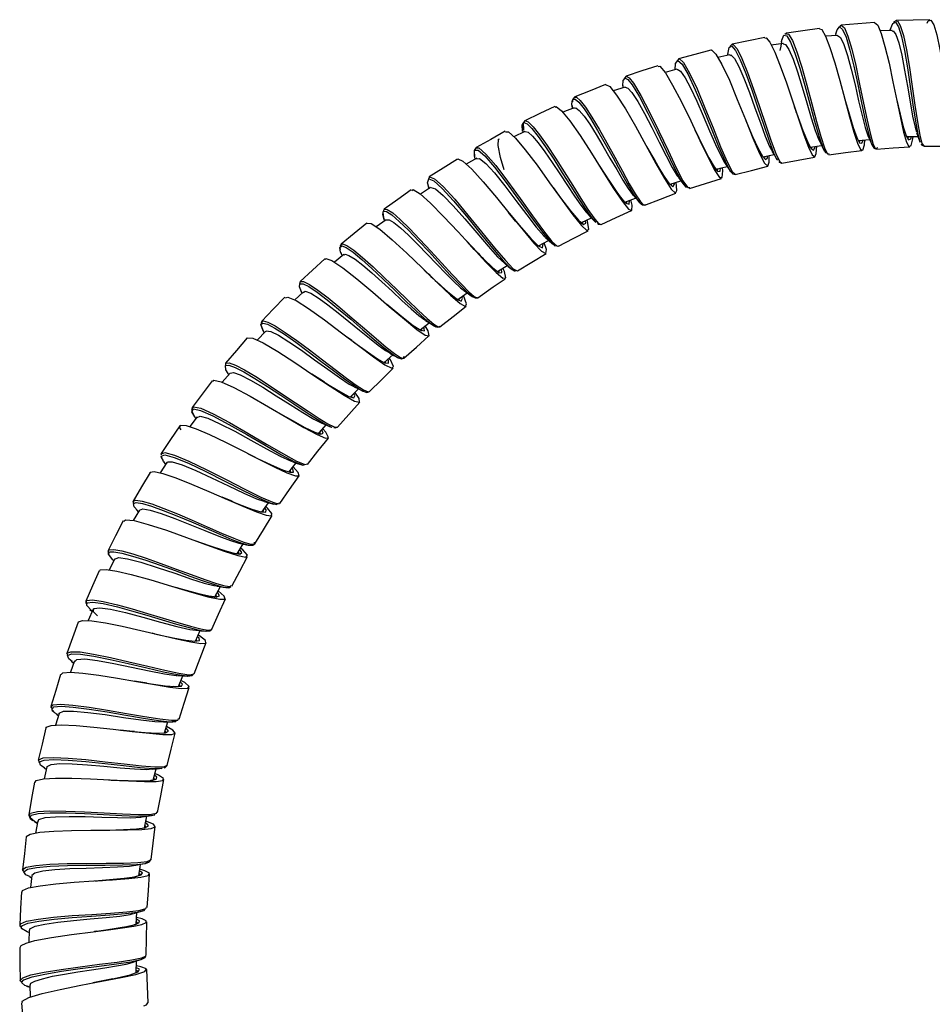
# Model space of a CAD drawing. Units: millimetres. Extents: x 0 to 630, y 0 to 891.
# Drawn here: x 220 to 313, y 241 to 341 of the extents above; entities that cross this region are included whole.
import ezdxf

# ---------------------------------------------------------------- set-up
doc = ezdxf.new("R2010")
doc.units = ezdxf.units.MM
doc.header["$LTSCALE"] = 3

msp = doc.modelspace()

# ---------------------------------------------------------------- linework, layer by layer
at = {"color": 7, "linetype": 'Continuous', "lineweight": 25}
for p, q in [((309.09, 340.96), (308.79, 340.76)), ((303.32, 340.3), (303.47, 340.48)), ((308.66, 339.95), (307.41, 339.91)), ((308.53, 340.26), (308.43, 339.94)), ((308.56, 340.3), (308.51, 340.18)), ((297.59, 339.43), (297.5, 339.15)), ((297.89, 339.68), (297.74, 339.55)), ((303.1, 339.45), (301.88, 339.35)), ((302.93, 339.67), (302.87, 339.43)), ((292.37, 338.54), (292.12, 338.31)), ((297.59, 338.62), (296.35, 338.44)), ((286.84, 336.89), (286.94, 337.02)), ((292.13, 337.47), (290.9, 337.21)), ((291.94, 337.73), (291.9, 337.42)), ((286.74, 335.99), (285.55, 335.67)), ((286.54, 336.23), (286.52, 335.93)), ((281.46, 334.19), (280.27, 333.79)), ((281.24, 334.34), (281.24, 334.12)), ((276.23, 333.02), (276.2, 332.99)), ((276.34, 333.18), (276.23, 333.02)), ((276.29, 332.08), (275.14, 331.62)), ((276.07, 332.32), (276.07, 332.24)), ((276.07, 332.22), (276.08, 331.99)), ((271.02, 329.91), (271.06, 329.56)), ((304.69, 330.04), (304.65, 330.17)), ((271.27, 329.66), (270.13, 329.13)), ((305.03, 329.09), (305.01, 329.14)), ((305.21, 328.75), (306.36, 328.83)), ((310.11, 329.15), (311.28, 329.15)), ((311.45, 328.67), (311.5, 328.57)), ((311.47, 328.63), (311.48, 328.58)), ((266.39, 326.95), (265.29, 326.35)), ((266.11, 327.7), (266.14, 327.09)), ((266.15, 327.05), (266.19, 326.84)), ((295.48, 327.09), (296.63, 327.31)), ((296.87, 326.88), (296.97, 326.75)), ((296.91, 326.82), (296.95, 326.76)), ((261.5, 324.83), (261.55, 325.01)), ((292.13, 325.69), (292.4, 325.38)), ((292.44, 325.36), (292.68, 325.29)), ((261.68, 323.95), (260.64, 323.29)), ((261.43, 324.07), (261.49, 323.83)), ((286.04, 324.29), (287.15, 324.64)), ((256.87, 320.89), (256.97, 320.55)), ((256.95, 320.65), (256.9, 320.85)), ((277.02, 320.39), (278.05, 320.86)), ((257.16, 320.68), (256.13, 319.95)), ((278.41, 320.48), (278.5, 320.41)), ((252.57, 318.2), (252.49, 317.98)), ((252.49, 317.98), (252.49, 317.98)), ((272.64, 318.02), (273.68, 318.57)), ((272.78, 317.95), (272.82, 318.11)), ((252.85, 317.14), (251.88, 316.35)), ((252.56, 317.3), (252.58, 317.23)), ((252.59, 317.19), (252.67, 316.99)), ((268.48, 315.42), (269.47, 316.02)), ((269.85, 315.7), (269.95, 315.62)), ((269.86, 315.69), (270.22, 315.47)), ((248.38, 314.16), (248.42, 314.39)), ((248.75, 313.34), (247.83, 312.5)), ((248.48, 313.42), (248.58, 313.19)), ((266.22, 312.72), (266.47, 312.74)), ((244.49, 310.34), (244.44, 310.11)), ((262.07, 309.86), (262.22, 309.77)), ((244.89, 309.32), (244.02, 308.42)), ((244.57, 309.47), (244.73, 309.15)), ((253.66, 308.38), (253.22, 308.7)), ((256.95, 306.15), (257.84, 306.93)), ((240.85, 305.84), (240.82, 306.08)), ((257.11, 306.08), (257, 306.12)), ((258.37, 306.63), (258.54, 306.58)), ((258.7, 306.52), (258.95, 306.58)), ((241.28, 305.07), (240.46, 304.13)), ((241.01, 305.08), (241.12, 304.89)), ((252.52, 303.13), (252.43, 303.18)), ((253.51, 302.64), (254.33, 303.46)), ((254.93, 303.19), (255.09, 303.12)), ((237.4, 301.57), (237.37, 301.23)), ((237.92, 300.61), (237.17, 299.61)), ((237.63, 300.64), (237.78, 300.42)), ((251.52, 299.59), (251.64, 299.56)), ((234.26, 296.89), (234.25, 296.73)), ((234.84, 295.96), (234.14, 294.92)), ((234.27, 296.47), (234.43, 296.19)), ((234.51, 296.03), (234.71, 295.77)), ((244.51, 290.92), (245.17, 291.87)), ((232.04, 291.12), (231.42, 290.06)), ((231.75, 291.13), (231.93, 290.93)), ((228.85, 287), (228.87, 286.73)), ((240.65, 287), (240.5, 287.05)), ((243.58, 287.56), (243.77, 287.67)), ((229.54, 286.14), (228.97, 285.03)), ((229.26, 286.11), (229.43, 285.94)), ((226.6, 281.83), (226.64, 281.49)), ((227.33, 281.02), (226.83, 279.87)), ((227.01, 281.01), (227.24, 280.8)), ((237.75, 277.77), (238.23, 278.84)), ((239.2, 278.83), (239.4, 278.98)), ((233.56, 278.53), (233.34, 278.58)), ((224.75, 276.33), (224.66, 276.54)), ((225.44, 275.76), (225.02, 274.61)), ((225.11, 275.74), (225.36, 275.54)), ((223.04, 271.13), (223.09, 270.94)), ((223.14, 270.75), (223.34, 270.57)), ((223.86, 270.41), (223.5, 269.21)), ((223.56, 270.37), (223.61, 270.32)), ((223.63, 270.31), (223.8, 270.19)), ((234.59, 268.44), (234.94, 269.55)), ((222.61, 264.97), (222.33, 263.77)), ((222.36, 264.87), (222.56, 264.75)), ((234.24, 264.82), (234.35, 264.85)), ((220.78, 260.09), (220.85, 259.9)), ((220.85, 259.9), (220.86, 259.88)), ((221.36, 259.4), (221.65, 259.24)), ((221.69, 259.47), (221.47, 258.23)), ((233.08, 255.35), (233.22, 255.53)), ((220.29, 254.31), (220.15, 254.51)), ((220.87, 253.78), (221.06, 253.69)), ((221.09, 253.92), (220.95, 252.68)), ((219.86, 248.85), (219.99, 248.6)), ((220.59, 248.2), (220.82, 248.11)), ((220.83, 248.35), (220.77, 247.11)), ((227.72, 248.24), (227.47, 248.2)), ((231.72, 244.03), (231.74, 245.21)), ((220.56, 242.65), (220.9, 242.54)), ((220.9, 242.77), (220.91, 241.53))]:
    msp.add_line(p, q, dxfattribs=at)
at = {"color": 1, "linetype": 'Continuous', "lineweight": 25}
for p, q in [((306.56, 328.39), (306.77, 328.03)), ((302.2, 327.37), (302.25, 327.36)), ((288, 323.95), (288.06, 323.96)), ((279.01, 320.2), (279.03, 320.26)), ((257.09, 306.08), (257.1, 306.28)), ((252.19, 299.57), (252.18, 299.59)), ((247.44, 294.95), (247.39, 295.16)), ((239.91, 282.28), (239.83, 282.47)), ((227.39, 280.9), (227.31, 280.96)), ((236.92, 274.23), (237.33, 274.27)), ((236.01, 269.85), (236.03, 269.9)), ((234.75, 268.47), (234.65, 268.62)), ((233.81, 260.36), (233.82, 260.41)), ((232.71, 258.83), (232.61, 259)), ((232.77, 250.68), (232.79, 250.72)), ((232.2, 245.37), (232.55, 245.55)), ((220.9, 242.56), (220.62, 242.65)), ((232.89, 240.94), (232.92, 240.97))]:
    msp.add_line(p, q, dxfattribs=at)
at = {"color": 7, "linetype": 'Continuous', "lineweight": 25, "flags": 128}
for points in [[(312.48, 341.04), (310.78, 341), (309.09, 340.96)], [(312.21, 340.68), (312.3, 340.91), (312.58, 341.01), (312.88, 340.52), (313.19, 339.49), (313.5, 338.01), (313.8, 336.22), (314.08, 334.29), (314.36, 332.39), (314.62, 330.69), (314.86, 329.34), (315.08, 328.47), (315.3, 328.17), (315.52, 328.46), (315.72, 329.2)], [(301.25, 340.16), (299.57, 339.92), (297.89, 339.68)], [(301.25, 340.11), (301.48, 340.04), (301.86, 339.38), (302.31, 338.22), (302.81, 336.65), (303.32, 334.84), (303.83, 332.95), (304.32, 331.15), (304.75, 329.6), (305.13, 328.46), (305.43, 327.83), (305.66, 327.77), (305.82, 328.3), (305.87, 328.8)], [(302.93, 339.59), (303.04, 340.01), (303.29, 340.33), (303.61, 340.06), (303.96, 339.25), (304.34, 337.95), (304.75, 336.31), (305.15, 334.46), (305.54, 332.59), (305.91, 330.86), (306.23, 329.44), (306.52, 328.46), (306.56, 328.39)], [(306.85, 340.77), (305.16, 340.63), (303.47, 340.48)], [(306.85, 340.76), (306.86, 340.77), (307.18, 340.48), (307.53, 339.63), (307.92, 338.3), (308.33, 336.62), (308.73, 334.73), (309.13, 332.83), (309.5, 331.06), (309.82, 329.6), (310.11, 328.59), (310.36, 328.12), (310.58, 328.23), (310.76, 328.93), (310.79, 329.15)], [(308.66, 339.89), (308.75, 339.92), (309.04, 339.53), (309.33, 338.67), (309.63, 337.43), (309.92, 335.92), (310.2, 334.28), (310.48, 332.67), (310.73, 331.23), (310.98, 330.1), (311.14, 329.61)], [(295.69, 339.22), (294.03, 338.88), (292.37, 338.54)], [(295.7, 339.15), (295.82, 339.2), (296.21, 338.74), (296.7, 337.75), (297.26, 336.33), (297.88, 334.61), (298.51, 332.77), (299.11, 330.95), (299.66, 329.33), (300.13, 328.07), (300.51, 327.29), (300.77, 327.07), (300.93, 327.43), (300.99, 328.15)], [(297.4, 338.83), (297.32, 338.36), (297.23, 337.9)], [(297.79, 339.6), (297.81, 339.63), (297.9, 339.61)], [(303.1, 339.45), (303.4, 339.23), (303.74, 338.53), (304.1, 337.41), (304.48, 335.99), (304.87, 334.4), (305.24, 332.78), (305.59, 331.29), (305.91, 330.07), (306.19, 329.24)], [(290.2, 337.95), (288.56, 337.51), (286.92, 337.07)], [(290.21, 337.9), (290.26, 337.96), (290.71, 337.54), (291.33, 336.47), (292.08, 334.87), (292.89, 332.93), (293.71, 330.88), (294.48, 328.97), (295.14, 327.42), (295.65, 326.43), (295.99, 326.12), (296.14, 326.53), (296.14, 327.22)], [(297.54, 338.58), (297.79, 338.53), (298.15, 338), (298.57, 337.03), (299.02, 335.72), (299.49, 334.19), (299.97, 332.59), (300.42, 331.06), (300.83, 329.77), (301.18, 328.82), (301.48, 328.31), (301.62, 328.29)], [(286.55, 335.94), (286.59, 336.57), (286.83, 336.89), (287.27, 336.5), (287.88, 335.47), (288.61, 333.91), (289.42, 332.01), (290.23, 330.01), (290.99, 328.13), (291.64, 326.63), (292.14, 325.67), (292.32, 325.52)], [(292.14, 337.41), (292.23, 337.45), (292.59, 337.09), (293.04, 336.27), (293.56, 335.08), (294.12, 333.64), (294.69, 332.08), (295.24, 330.54), (295.74, 329.19), (296.18, 328.14), (296.42, 327.72)], [(284.79, 336.36), (283.18, 335.82), (281.58, 335.28)], [(284.82, 336.27), (285.01, 336.3), (285.57, 335.64), (286.31, 334.39), (287.2, 332.68), (288.15, 330.73), (289.08, 328.76), (289.91, 327.01), (290.6, 325.69), (291.09, 324.98), (291.35, 324.97), (291.4, 325.66), (291.37, 325.99)], [(286.75, 335.97), (286.76, 335.99), (287.1, 335.79), (287.57, 335.14), (288.13, 334.09), (288.76, 332.75), (289.42, 331.25), (290.07, 329.72), (290.68, 328.33), (291.2, 327.2), (291.59, 326.52)], [(281.25, 334.31), (281.28, 334.85), (281.46, 335.09), (281.76, 334.95), (282.19, 334.42), (282.92, 333.2), (283.8, 331.53), (284.73, 329.62), (285.64, 327.69), (286.47, 325.98), (287.14, 324.7), (287.62, 324.03), (287.79, 324.03)], [(281.58, 335.28), (281.33, 334.99), (281.31, 334.89)], [(279.49, 334.44), (277.92, 333.81), (276.34, 333.18)], [(279.49, 334.43), (279.91, 334.23), (280.6, 333.37), (281.5, 331.98), (282.52, 330.2), (283.59, 328.27), (284.6, 326.41), (285.48, 324.86), (286.16, 323.8), (286.59, 323.38), (286.75, 323.65), (286.68, 324.49)], [(281.46, 334.18), (281.48, 334.19), (281.76, 334.08), (282.16, 333.63), (282.75, 332.73), (283.43, 331.5), (284.18, 330.08), (284.93, 328.59), (285.64, 327.18), (286.26, 325.99), (286.78, 325.14), (286.89, 325.02)], [(276.09, 332.18), (276.06, 332.47), (276.13, 332.86)], [(276.2, 332.99), (276.11, 332.87), (276.1, 332.69)], [(276.26, 333.09), (276.27, 333.11), (276.36, 333.13)], [(274.31, 332.21), (272.78, 331.49), (271.25, 330.76)], [(274.35, 332.14), (274.44, 332.22), (275.01, 331.78), (275.85, 330.75), (276.89, 329.24), (278.05, 327.44), (279.22, 325.58), (280.3, 323.87), (281.19, 322.54), (281.82, 321.76), (282.15, 321.62), (282.18, 322.17), (282.07, 322.7)], [(276.26, 332.03), (276.45, 332.07), (276.81, 331.8), (277.29, 331.23), (277.87, 330.4), (278.53, 329.36), (279.22, 328.19), (279.93, 326.96), (280.62, 325.78), (281.25, 324.72), (281.79, 323.86), (282.23, 323.25), (282.55, 322.96), (282.66, 322.98)], [(271.25, 330.76), (271.04, 330.43), (271.03, 329.79)], [(271.18, 329.81), (271.16, 329.9), (271.13, 330.52), (271.25, 330.73)], [(269.27, 329.68), (267.79, 328.86), (266.3, 328.04)], [(269.15, 325.77), (268.79, 327.01), (268.55, 328.23), (268.58, 328.89), (268.7, 328.91)], [(269.31, 329.62), (269.59, 329.61), (270.3, 328.97), (271.31, 327.8), (272.51, 326.22), (273.79, 324.44), (275.05, 322.68), (276.16, 321.16), (277.02, 320.08), (277.57, 319.57), (277.77, 319.7), (277.65, 320.5), (277.6, 320.65)], [(271.27, 329.65), (271.29, 329.67), (271.59, 329.58), (272.04, 329.18), (272.62, 328.5), (273.3, 327.59), (274.05, 326.51), (274.83, 325.34), (275.6, 324.17), (276.32, 323.08), (276.97, 322.15), (277.51, 321.45), (277.71, 321.24)], [(289.14, 328.67), (289.07, 328.81), (288.59, 329.79)], [(306.19, 329.24), (306.38, 328.8), (306.57, 328.35)], [(311.13, 329.57), (311.3, 329.09), (311.47, 328.61)], [(266.3, 328.04), (266.11, 327.72), (266.11, 327.7)], [(300.27, 328.06), (300.31, 328.07), (301.47, 328.22)], [(301.31, 328.55), (301.52, 328.13), (301.73, 327.7)], [(306.56, 328.36), (306.78, 327.99), (306.89, 327.94)], [(307.04, 327.87), (308.74, 327.98), (310.44, 328.09)], [(311.6, 328.39), (311.65, 328.29), (311.9, 328.15)], [(311.9, 328.15), (313.6, 328.16), (315.3, 328.17)], [(264.4, 326.85), (262.96, 325.94), (261.53, 325.04)], [(264.42, 326.81), (264.44, 326.87), (264.97, 326.64), (265.86, 325.83), (267.02, 324.54), (268.37, 322.94), (269.77, 321.22), (271.08, 319.61), (272.18, 318.3), (272.97, 317.47), (273.41, 317.23), (273.46, 317.64), (273.25, 318.34)], [(266.36, 326.89), (266.66, 326.91), (267.3, 326.41), (268.18, 325.44), (269.23, 324.13), (270.36, 322.64), (271.46, 321.17), (272.43, 319.91), (273.2, 319.03), (273.33, 318.93)], [(296.42, 327.67), (296.67, 327.24), (296.92, 326.8)], [(297.41, 326.44), (299.09, 326.75), (300.76, 327.06)], [(301.71, 327.78), (301.85, 327.51), (302.01, 327.48)], [(301.9, 327.7), (302.06, 327.39), (302.2, 327.37)], [(302.2, 327.3), (303.89, 327.51), (305.58, 327.72)], [(290.82, 325.69), (290.59, 325.96), (290.44, 326.2)], [(290.7, 325.83), (290.71, 325.83), (291.85, 326.11)], [(291.59, 326.51), (291.86, 326.1), (292.12, 325.7)], [(292.68, 325.29), (294.34, 325.7), (295.99, 326.12)], [(297.1, 326.59), (297.15, 326.53), (297.41, 326.44)], [(286.9, 324.97), (287.17, 324.6), (287.45, 324.23)], [(288.03, 323.87), (289.65, 324.38), (291.28, 324.89)], [(292.4, 325.38), (292.41, 325.36), (292.44, 325.36)], [(261.7, 323.92), (261.71, 323.97), (262.18, 323.82), (262.96, 323.16), (263.98, 322.1), (265.15, 320.76), (266.37, 319.33), (267.52, 317.99), (268.49, 316.91), (269.19, 316.25)], [(287.65, 324.24), (287.85, 323.95), (288, 323.95)], [(259.71, 323.73), (258.33, 322.75), (256.95, 321.76)], [(259.76, 323.66), (259.91, 323.75), (260.6, 323.33), (261.67, 322.37), (263, 321.02), (264.48, 319.43), (265.96, 317.81), (267.29, 316.37), (268.35, 315.29), (269.04, 314.72), (269.33, 314.75), (269.19, 315.39), (269.04, 315.76)], [(281.41, 322.45), (281.44, 322.46), (282.54, 322.88)], [(282.3, 323.18), (282.62, 322.8), (282.94, 322.41)], [(283.47, 322.17), (285.06, 322.77), (286.65, 323.38)], [(282.87, 322.49), (283.19, 322.21), (283.41, 322.17)], [(282.97, 322.41), (283.11, 322.26), (283.13, 322.26)], [(256.95, 321.76), (256.8, 321.4), (256.88, 320.9)], [(270.55, 320.28), (270.33, 320.54), (269.62, 321.4)], [(277.72, 321.2), (278.05, 320.85), (278.39, 320.5)], [(279.02, 320.19), (280.57, 320.9), (282.12, 321.6)], [(255.2, 320.34), (253.88, 319.27), (252.57, 318.2)], [(255.21, 320.32), (255.63, 320.29), (256.52, 319.7), (257.76, 318.64), (259.26, 317.26), (260.85, 315.73), (262.38, 314.25), (263.69, 313), (264.67, 312.16), (265.23, 311.85), (265.33, 312.13), (265.01, 312.95)], [(257.16, 320.68), (257.45, 320.68), (257.95, 320.39), (258.62, 319.85), (259.44, 319.09), (260.36, 318.17), (261.33, 317.17), (262.3, 316.16), (263.22, 315.2), (264.04, 314.38), (264.71, 313.76), (265, 313.54)], [(278.66, 320.28), (278.74, 320.22), (279.02, 320.19)], [(273.35, 318.88), (273.71, 318.54), (274.07, 318.2)], [(274.69, 317.97), (276.2, 318.76), (277.71, 319.55)], [(252.49, 317.98), (252.44, 317.84), (252.48, 317.65)], [(252.51, 318.06), (252.51, 318.08), (252.6, 318.16)], [(266.5, 317.26), (266.12, 317.66), (265.38, 318.46)], [(274.02, 318.29), (274.33, 318.01), (274.47, 318.06)], [(274.25, 318.27), (274.56, 317.98), (274.7, 318.02)], [(252.87, 317.1), (252.97, 317.18), (253.37, 317.05), (253.99, 316.66), (254.78, 316.05), (255.7, 315.26), (256.71, 314.35), (257.75, 313.39), (258.76, 312.46), (259.69, 311.62), (260.47, 310.94), (261.08, 310.48), (261.14, 310.45)], [(270.51, 315.48), (271.97, 316.36), (273.42, 317.24)], [(250.91, 316.68), (249.66, 315.53), (248.41, 314.39)], [(250.96, 316.62), (251.01, 316.72), (251.64, 316.51), (252.73, 315.79), (254.16, 314.67), (255.8, 313.3), (257.47, 311.86), (259.01, 310.54), (260.27, 309.51), (261.13, 308.92), (261.52, 308.86), (261.42, 309.35), (261.13, 309.88)], [(269.19, 316.25), (269.57, 315.93), (269.83, 315.72)], [(270.22, 315.47), (270.23, 315.46), (270.32, 315.47)], [(266.47, 312.74), (268.05, 313.83), (269.28, 314.67)], [(246.84, 312.78), (245.66, 311.56), (244.49, 310.34)], [(246.9, 312.72), (247.13, 312.81), (247.98, 312.44), (249.26, 311.63), (250.86, 310.49), (252.61, 309.17), (254.34, 307.86), (255.85, 306.72), (257.02, 305.91), (257.72, 305.56), (257.91, 305.72), (257.58, 306.42), (257.46, 306.59)], [(248.74, 313.26), (248.92, 313.39), (249.47, 313.2), (250.32, 312.67), (251.23, 312.01), (252.26, 311.21), (253.35, 310.33), (254.43, 309.44), (255.45, 308.61), (256.35, 307.9), (257.09, 307.36), (257.52, 307.12)], [(264.4, 312.54), (264.43, 312.56), (265.4, 313.23)], [(265.02, 313.51), (265.41, 313.22), (265.81, 312.92)], [(265.79, 312.95), (265.88, 312.87), (266.07, 312.79)], [(265.84, 312.9), (266.2, 312.72), (266.22, 312.72)], [(262.62, 309.78), (263.96, 310.83), (265.31, 311.87)], [(264.59, 312.46), (264.37, 312.55), (264.2, 312.68)], [(244.44, 310.11), (244.4, 309.96), (244.62, 309.36)], [(244.46, 310.18), (244.44, 310.23), (244.52, 310.3)], [(260.58, 309.45), (260.6, 309.46), (261.52, 310.19)], [(261.14, 310.43), (261.55, 310.17), (261.97, 309.9)], [(261.94, 309.92), (262.34, 309.73), (262.62, 309.78)], [(244.92, 309.29), (244.95, 309.36), (245.41, 309.3), (246.19, 308.92), (247.26, 308.26), (248.52, 307.4), (249.87, 306.43), (251.2, 305.46), (252.4, 304.61), (253.39, 303.95), (253.87, 303.7)], [(258.95, 306.58), (260.23, 307.71), (261.51, 308.84)], [(243.02, 308.64), (241.92, 307.35), (240.81, 306.06)], [(243.04, 308.62), (243.04, 308.66), (243.58, 308.62), (244.64, 308.13), (246.12, 307.26), (247.87, 306.13), (249.7, 304.9), (251.44, 303.74), (252.89, 302.8), (253.93, 302.22), (254.45, 302.1), (254.41, 302.46), (253.98, 303.11)], [(257.53, 307.1), (257.95, 306.86), (258.36, 306.63)], [(241.08, 305.02), (240.85, 305.38), (240.81, 305.84), (241.14, 305.87), (241.78, 305.64), (242.68, 305.18), (243.8, 304.51), (245.08, 303.7), (246.42, 302.82), (247.76, 301.92), (249.02, 301.08), (250.13, 300.36), (251.02, 299.84), (251.52, 299.6)], [(258.28, 306.67), (258.68, 306.52), (258.7, 306.52)], [(241.29, 305.06), (241.61, 305.12), (242.31, 304.88), (243.33, 304.36), (244.59, 303.63), (245.97, 302.76), (247.38, 301.87), (248.68, 301.04), (249.79, 300.38), (250.61, 299.96), (250.64, 299.96)], [(250.86, 304.15), (250.69, 304.26), (249.6, 304.97)], [(255.47, 303.18), (256.68, 304.38), (257.88, 305.58)], [(239.45, 304.27), (238.43, 302.92), (237.4, 301.57)], [(239.52, 304.22), (239.61, 304.35), (240.37, 304.17), (241.64, 303.59), (243.3, 302.71), (245.17, 301.64), (247.06, 300.53), (248.77, 299.53), (250.12, 298.8), (250.99, 298.43), (251.29, 298.51), (251.01, 299.05), (250.72, 299.4)], [(253.9, 303.66), (254.35, 303.45), (254.79, 303.23)], [(254.81, 303.22), (255.2, 303.1), (255.42, 303.16)], [(252.21, 299.57), (253.34, 300.84), (254.47, 302.12)], [(237.37, 301.23), (237.36, 301.18), (237.66, 300.6)], [(236.28, 299.28), (236.15, 299.48), (236.23, 299.77), (236.79, 299.74), (237.81, 299.4), (239.18, 298.8), (240.81, 298.02), (242.56, 297.14), (244.27, 296.26), (245.82, 295.49), (247.06, 294.9), (247.91, 294.59), (248.29, 294.59), (248.18, 294.94), (247.69, 295.53)], [(237.92, 300.55), (238.21, 300.69), (239.02, 300.46), (240.24, 299.91), (241.75, 299.14), (243.39, 298.24), (244.98, 297.35), (246.37, 296.6), (247.4, 296.12), (247.61, 296.07)], [(250.22, 298.84), (250.38, 299.02), (251.06, 299.78)], [(250.64, 299.95), (251.09, 299.76), (251.55, 299.57)], [(236.15, 299.71), (235.21, 298.3), (234.26, 296.89)], [(251.84, 299.51), (251.95, 299.48), (252.21, 299.57)], [(249.15, 295.77), (250.21, 297.11), (251.27, 298.44)], [(234.26, 296.8), (234.24, 296.84), (234.3, 296.86)], [(234.24, 296.53), (234.24, 296.51), (234.27, 296.47)], [(234.88, 295.93), (234.9, 296.02), (235.38, 296.03), (236.39, 295.73), (237.77, 295.16), (239.39, 294.41), (241.09, 293.6), (242.67, 292.85), (243.97, 292.27), (244.71, 292.02)], [(247.24, 294.97), (247.26, 294.99), (247.99, 295.92)], [(247.66, 296.03), (248.11, 295.87), (248.57, 295.71)], [(248.52, 295.75), (248.67, 295.69), (248.88, 295.76)], [(248.65, 295.86), (248.89, 295.75), (249.14, 295.84)], [(233.12, 294.95), (232.26, 293.48), (231.41, 292.02)], [(233.13, 294.94), (233.12, 294.96), (233.54, 295.05), (234.43, 294.85), (235.73, 294.41), (237.34, 293.77), (239.11, 293.02), (240.91, 292.23), (242.57, 291.51), (243.95, 290.94), (244.95, 290.6), (245.48, 290.53), (245.52, 290.77), (245.06, 291.32), (244.89, 291.47)], [(246.34, 291.8), (247.32, 293.2), (248.29, 294.59)], [(231.46, 291.79), (231.4, 292.01), (231.42, 292.02)], [(241.59, 291.96), (241.3, 292.08), (240.46, 292.43)], [(244.73, 292), (245.22, 291.86), (245.71, 291.72)], [(245.63, 291.77), (246.04, 291.68), (246.05, 291.8)], [(245.81, 291.86), (246.26, 291.76), (246.27, 291.85)], [(232.04, 291.12), (232.39, 291.24), (233.15, 291.12), (234.27, 290.77), (235.64, 290.27), (237.16, 289.66), (238.7, 289.03), (240.13, 288.46), (241.31, 288.01), (242.17, 287.76)], [(230.39, 290.02), (229.62, 288.51), (228.85, 287)], [(230.46, 289.98), (230.62, 290.14), (231.5, 290.05), (232.94, 289.66), (234.79, 289.06), (236.84, 288.32), (238.88, 287.57), (240.68, 286.92), (242.07, 286.48), (242.88, 286.32), (243.05, 286.51), (242.57, 287.06), (242.34, 287.25)], [(243.77, 287.67), (244.66, 289.12), (245.55, 290.57)], [(242.16, 287.76), (242.63, 287.66), (243.11, 287.56)], [(228.87, 286.73), (228.88, 286.61), (229.27, 286.1)], [(242.17, 286.64), (241.93, 286.66), (241.56, 286.74)], [(241.98, 286.65), (241.99, 286.66), (242.6, 287.67)], [(243.09, 287.57), (243.16, 287.55), (243.42, 287.55)], [(243.1, 287.56), (243.53, 287.53), (243.58, 287.56)], [(229.55, 286.13), (229.91, 286.28), (230.83, 286.16), (232.2, 285.8), (233.85, 285.28), (235.63, 284.68), (237.34, 284.1), (238.63, 283.69), (239.62, 283.43), (239.86, 283.4)], [(241.45, 283.38), (242.25, 284.89), (243.05, 286.39)], [(227.95, 284.94), (227.27, 283.39), (226.6, 281.83)], [(228.02, 284.91), (228.04, 285.03), (228.64, 285.08), (229.73, 284.91), (231.21, 284.56), (233.2, 284.01), (235.31, 283.37), (237.33, 282.77), (239.02, 282.29), (240.21, 282.03), (240.78, 282.04), (240.68, 282.36), (240.05, 282.89)], [(239.71, 282.25), (239.72, 282.28), (240.28, 283.32)], [(239.91, 283.38), (240.38, 283.3), (240.85, 283.23)], [(240.82, 283.23), (241.22, 283.23), (241.36, 283.33)], [(239.4, 278.98), (240.1, 280.53), (240.81, 282.08)], [(227.76, 280.36), (227.38, 280.76), (227.4, 281.09), (228, 281.17), (229.11, 281.02), (230.64, 280.68), (232.4, 280.22), (234.2, 279.72), (235.85, 279.28), (237.17, 278.97), (237.78, 278.9)], [(225.82, 279.72), (225.24, 278.12), (224.66, 276.53)], [(225.84, 279.71), (225.83, 279.74), (226.25, 279.89), (227.2, 279.85), (228.58, 279.64), (230.29, 279.29), (232.18, 278.86), (234.07, 278.41), (235.82, 278), (237.26, 277.69), (238.28, 277.54), (238.79, 277.58), (238.75, 277.83), (238.17, 278.3), (238.03, 278.39)], [(237.83, 278.88), (238.33, 278.83), (238.82, 278.78)], [(238.73, 278.79), (239.17, 278.81), (239.2, 278.83)], [(237.6, 274.45), (238.22, 276.04), (238.83, 277.62)], [(225.19, 275.71), (224.87, 275.96), (224.73, 276.32), (225.13, 276.48), (226.04, 276.45), (227.39, 276.25), (229.06, 275.92), (230.91, 275.5), (232.78, 275.06), (234.49, 274.66), (235.9, 274.37), (236.88, 274.23), (236.92, 274.23)], [(225.46, 275.7), (225.66, 275.92), (226.47, 275.96), (227.77, 275.81), (229.42, 275.51), (231.25, 275.13), (233.04, 274.75), (234.61, 274.44), (235.77, 274.27), (235.92, 274.28)], [(224.01, 274.38), (223.52, 272.76), (223.04, 271.13)], [(224.06, 274.37), (224.24, 274.54), (225.02, 274.61), (226.29, 274.52), (227.92, 274.3), (229.8, 274), (231.73, 273.67), (233.57, 273.35), (235.14, 273.1), (236.31, 272.96), (236.98, 272.98), (237.1, 273.17), (236.66, 273.55), (236.27, 273.78)], [(232.78, 273.5), (232.63, 273.53), (231.52, 273.7)], [(235.97, 274.26), (236.45, 274.24), (236.94, 274.22)], [(236.02, 273.14), (236.02, 273.14), (236.45, 274.24)], [(236.97, 274.22), (237.39, 274.27), (237.48, 274.34)], [(236.2, 273.15), (235.85, 273.12), (235.56, 273.15)], [(236.08, 269.83), (236.6, 271.45), (237.12, 273.07)], [(223.07, 271.02), (223.03, 271.06), (223.09, 271.12)], [(223.15, 270.79), (223.11, 270.83), (223.33, 271.07), (224.08, 271.14), (225.31, 271.06), (226.91, 270.86), (228.75, 270.57), (230.65, 270.24), (232.44, 269.93), (233.98, 269.69), (235.12, 269.57), (235.39, 269.58)], [(223.89, 270.4), (223.88, 270.44), (224.32, 270.63), (225.34, 270.65), (226.8, 270.52), (228.56, 270.29), (230.42, 270.01), (232.17, 269.76), (233.61, 269.58), (234.51, 269.55)], [(235.57, 269.72), (235.95, 269.74), (236.01, 269.85)], [(222.52, 268.94), (222.13, 267.29), (221.74, 265.64)], [(222.57, 268.93), (222.55, 269.01), (223.06, 269.19), (224.09, 269.24), (225.59, 269.17), (227.4, 269.01), (229.37, 268.8), (231.31, 268.58), (233.05, 268.39), (234.43, 268.28), (235.34, 268.28), (235.69, 268.42), (235.44, 268.72), (234.8, 269.08)], [(231.54, 268.57), (231.37, 268.59), (230.1, 268.72)], [(234.52, 269.54), (234.99, 269.55), (235.45, 269.56)], [(234.85, 265.12), (235.27, 266.77), (235.69, 268.42)], [(222.42, 264.85), (221.97, 265.16), (221.86, 265.48), (222.34, 265.67), (223.34, 265.72), (224.8, 265.66), (226.58, 265.51), (228.51, 265.31), (230.41, 265.1), (232.12, 264.92), (233.47, 264.82), (234.33, 264.83)], [(221.9, 265.36), (221.88, 265.38), (221.79, 265.63)], [(222.65, 264.96), (222.64, 265.02), (223.05, 265.22), (223.93, 265.3), (225.2, 265.28), (226.74, 265.18), (228.41, 265.04), (230.07, 264.89), (231.55, 264.77), (232.72, 264.72), (233.33, 264.76)], [(233.36, 264.75), (233.85, 264.79), (234.35, 264.83)], [(233.43, 263.6), (233.44, 263.63), (233.73, 264.78)], [(234.55, 264.89), (234.66, 264.92), (234.85, 265.12)], [(221.42, 263.42), (221.53, 263.6), (222.27, 263.76), (223.51, 263.83), (225.17, 263.82), (227.07, 263.75), (229.06, 263.64), (230.94, 263.54), (232.56, 263.48), (233.74, 263.49), (234.41, 263.58), (234.49, 263.8), (233.98, 264.13), (233.6, 264.29)], [(233.61, 263.67), (233.38, 263.58), (233.19, 263.58)], [(233.89, 260.34), (234.21, 262.02), (234.53, 263.69)], [(221.36, 263.43), (221.07, 261.76), (220.78, 260.09)], [(220.86, 259.88), (220.93, 259.72), (221.19, 259.53)], [(220.91, 259.77), (220.91, 259.77), (221.04, 260.04), (221.75, 260.21), (222.96, 260.28), (224.58, 260.28), (226.44, 260.21), (228.39, 260.11), (230.24, 260.02), (231.81, 259.96), (232.97, 259.98), (233.2, 260.02)], [(221.72, 259.4), (221.82, 259.63), (222.44, 259.81), (223.49, 259.9), (224.89, 259.93), (226.51, 259.91), (228.2, 259.86), (229.8, 259.81), (231.17, 259.8), (232.17, 259.85), (232.28, 259.87)], [(232.31, 259.87), (232.79, 259.94), (233.28, 260.01)], [(232.56, 258.75), (232.56, 258.78), (232.79, 259.94)], [(233.39, 260.19), (233.78, 260.25), (233.81, 260.36)], [(220.56, 257.85), (220.53, 257.89), (220.93, 258.13), (221.9, 258.31), (223.33, 258.43), (225.12, 258.5), (227.08, 258.52), (229.04, 258.54), (230.83, 258.55), (232.28, 258.6), (233.24, 258.7), (233.65, 258.88), (233.46, 259.13), (232.7, 259.46)], [(233.22, 255.53), (233.44, 257.22), (233.66, 258.9)], [(220.53, 257.86), (220.34, 256.17), (220.15, 254.49)], [(220.95, 253.77), (220.49, 253.99), (220.27, 254.3), (220.64, 254.55), (221.57, 254.73), (222.97, 254.86), (224.72, 254.92), (226.65, 254.96), (228.57, 254.97), (230.32, 255), (231.73, 255.05), (232.64, 255.15)], [(221.11, 253.92), (221.09, 253.94), (221.41, 254.19), (222.22, 254.38), (223.43, 254.52), (224.95, 254.61), (226.62, 254.67), (228.29, 254.72), (229.8, 254.78), (231.02, 254.86), (231.65, 254.96)], [(231.68, 254.96), (232.16, 255.06), (232.65, 255.15)], [(231.99, 253.88), (231.99, 253.88), (232.14, 255.05)], [(232.65, 255.15), (233.05, 255.3), (233.08, 255.35)], [(220.1, 252.23), (220.13, 252.39), (220.76, 252.65), (221.93, 252.87), (223.53, 253.06), (225.41, 253.22), (227.39, 253.36), (229.3, 253.48), (230.95, 253.61), (232.2, 253.75), (232.92, 253.93), (233.05, 254.14), (232.59, 254.4), (232.08, 254.56)], [(232.16, 253.94), (231.84, 253.83), (231.47, 253.76)], [(232.83, 250.67), (232.95, 252.37), (233.08, 254.07)], [(220.03, 252.24), (219.94, 250.54), (219.86, 248.85)], [(232.35, 250.45), (232.69, 250.54), (232.77, 250.68)], [(219.91, 246.6), (219.99, 246.79), (220.51, 247.04), (221.41, 247.28), (223.09, 247.6), (225.14, 247.9), (227.33, 248.19), (228.91, 248.39), (230.32, 248.58), (231.48, 248.76), (232.3, 248.94), (232.72, 249.12), (232.74, 249.3), (232.33, 249.49), (231.76, 249.64)], [(220.61, 248.19), (220.05, 248.51), (220.07, 248.8), (220.67, 249.06), (221.81, 249.28), (223.37, 249.47), (225.21, 249.63), (227.16, 249.77), (229.02, 249.9), (230.64, 250.03), (231.85, 250.18), (232.34, 250.3)], [(220.89, 248.34), (220.9, 248.48), (221.42, 248.74), (222.4, 248.97), (223.75, 249.16), (225.34, 249.34), (227.03, 249.49), (228.65, 249.64), (230.04, 249.79), (231.09, 249.95), (231.4, 250.05)], [(231.46, 250.05), (231.93, 250.17), (232.4, 250.3)], [(231.71, 248.95), (231.71, 248.96), (231.79, 250.14)], [(231.88, 249.02), (231.66, 248.93), (231.48, 248.89)], [(232.74, 245.8), (232.76, 247.51), (232.78, 249.21)], [(219.99, 248.6), (220.04, 248.51), (220.6, 248.2)], [(219.87, 246.6), (219.88, 244.91), (219.9, 243.21)], [(232.27, 245.39), (232.62, 245.57), (232.67, 245.66)], [(220.62, 242.65), (220.37, 242.72), (220.04, 243.01), (220.29, 243.3), (221.11, 243.59), (222.43, 243.88), (224.12, 244.16), (226.01, 244.43), (227.94, 244.68), (229.72, 244.91), (231.17, 245.14), (232.16, 245.35), (232.2, 245.37)], [(220.14, 240.97), (220.12, 241.12), (220.79, 241.49), (222.13, 241.89), (223.96, 242.32), (226.07, 242.74), (228.22, 243.14), (230.17, 243.52), (231.68, 243.85), (232.58, 244.15), (232.75, 244.4), (232.19, 244.63), (231.73, 244.71)], [(220.92, 242.73), (220.99, 242.94), (221.41, 243.17), (222.16, 243.41), (223.19, 243.65), (224.42, 243.88), (225.78, 244.09), (227.18, 244.31), (228.52, 244.51), (229.71, 244.71), (230.68, 244.9), (231.29, 245.06)], [(231.3, 245.06), (231.76, 245.22), (232.23, 245.37)], [(232.94, 240.94), (232.86, 242.64), (232.78, 244.34)], [(220.08, 243.05), (219.9, 243.2), (219.91, 243.21)], [(229.35, 243.39), (228.47, 243.21), (227.31, 242.97)], [(220.05, 240.96), (220.16, 239.27), (220.28, 237.58)], [(232.48, 240.66), (232.76, 240.75), (232.89, 240.94)]]:
    msp.add_lwpolyline(points, dxfattribs=at)
at = {"color": 1, "linetype": 'Continuous', "lineweight": 25, "flags": 128}
for points in [[(309.09, 340.89), (309.18, 340.93), (309.48, 340.46), (309.79, 339.44), (310.1, 337.97), (310.4, 336.18), (310.69, 334.24), (310.96, 332.33), (311.22, 330.63), (311.46, 329.29), (311.68, 328.44), (311.9, 328.15)], [(303.47, 340.48), (303.79, 340.21), (304.14, 339.38), (304.53, 338.05), (304.94, 336.37), (305.34, 334.48), (305.74, 332.56), (306.11, 330.8), (306.43, 329.35), (306.72, 328.35), (306.97, 327.89), (307.18, 328.03), (307.18, 328.03)], [(308.46, 340), (308.71, 340.67), (308.99, 340.78), (309.29, 340.32), (309.6, 339.33), (309.91, 337.89), (310.21, 336.14), (310.49, 334.24), (310.77, 332.37), (311.02, 330.71), (311.26, 329.4), (311.47, 328.63)], [(297.4, 338.78), (297.43, 338.97), (297.64, 339.47), (297.94, 339.4), (298.32, 338.77), (298.76, 337.64), (299.25, 336.12), (299.76, 334.34), (300.27, 332.49), (300.75, 330.72), (301.18, 329.22), (301.55, 328.11), (301.71, 327.78)], [(297.9, 339.61), (298.11, 339.57), (298.49, 338.92), (298.94, 337.76), (299.44, 336.2), (299.95, 334.39), (300.46, 332.49), (300.95, 330.69), (301.39, 329.15), (301.76, 328.01), (301.9, 327.7)], [(291.91, 337.53), (292.06, 338.21), (292.33, 338.34), (292.71, 337.91), (293.19, 336.95), (293.75, 335.57), (294.36, 333.89), (294.98, 332.08), (295.58, 330.3), (296.12, 328.72), (296.58, 327.5), (296.91, 326.82)], [(292.38, 338.47), (292.48, 338.52), (292.87, 338.07), (293.36, 337.09), (293.93, 335.68), (294.55, 333.96), (295.18, 332.11), (295.78, 330.29), (296.33, 328.67), (296.8, 327.42), (297.17, 326.65), (297.43, 326.44)], [(286.94, 337.02), (286.98, 337.08), (287.42, 336.68), (288.04, 335.61), (288.79, 334.02), (289.6, 332.08), (290.42, 330.03), (291.19, 328.11), (291.85, 326.57), (292.36, 325.59), (292.69, 325.29), (292.7, 325.32)], [(281.57, 335.26), (281.59, 335.29), (281.9, 335.13), (282.34, 334.59), (283.08, 333.34), (283.96, 331.64), (284.91, 329.68), (285.84, 327.71), (286.68, 325.95), (287.36, 324.65), (287.65, 324.24)], [(276.13, 332.86), (276.14, 332.91), (276.38, 332.96), (276.77, 332.63), (277.3, 331.96), (277.94, 330.98), (278.67, 329.77), (279.45, 328.4), (280.24, 326.97), (280.99, 325.59), (281.69, 324.35), (282.29, 323.33), (282.77, 322.62), (282.97, 322.41)], [(276.36, 333.13), (276.51, 333.16), (276.9, 332.82), (277.44, 332.13), (278.09, 331.13), (278.83, 329.89), (279.62, 328.49), (280.42, 327.03), (281.19, 325.61), (281.9, 324.34), (282.51, 323.3), (282.99, 322.57), (283.33, 322.2), (283.52, 322.22), (283.52, 322.22)], [(303.8, 333.07), (303.8, 333.06), (304.26, 331.46), (304.68, 330.08), (305.04, 329.06), (305.34, 328.51), (305.58, 328.46), (305.69, 328.78)], [(309.04, 333.24), (309.1, 333), (309.45, 331.43), (309.77, 330.13), (310.06, 329.23), (310.32, 328.81), (310.54, 328.92), (310.61, 329.15)], [(298.69, 332.22), (299.05, 331.19), (299.57, 329.75), (300.02, 328.64), (300.38, 327.95), (300.65, 327.75), (300.82, 328.08), (300.82, 328.13)], [(293.65, 331.05), (293.83, 330.62), (294.45, 329.14), (295, 327.94), (295.44, 327.14), (295.76, 326.8), (295.95, 326.98), (295.97, 327.19)], [(271.04, 329.71), (271.01, 330.31), (271.16, 330.56), (271.49, 330.44), (271.98, 329.96), (272.62, 329.16), (273.38, 328.09), (274.21, 326.83), (275.08, 325.46), (275.95, 324.1), (276.76, 322.82), (277.47, 321.73), (278.06, 320.89), (278.47, 320.42)], [(271.25, 330.73), (271.27, 330.77), (271.6, 330.64), (272.11, 330.15), (272.76, 329.33), (273.53, 328.23), (274.37, 326.94), (275.26, 325.55), (276.14, 324.15), (276.96, 322.84), (277.69, 321.72), (278.29, 320.87), (278.73, 320.34), (278.99, 320.2)], [(288.6, 329.78), (288.62, 329.73), (289.35, 328.24), (290, 326.98), (290.53, 326.07), (290.92, 325.6), (291.15, 325.63), (291.19, 325.95)], [(310.16, 329.02), (310.33, 329.1), (310.34, 329.15)], [(266.34, 327.98), (266.6, 327.98), (267.31, 327.36), (268.31, 326.19), (269.51, 324.61), (270.8, 322.83), (272.06, 321.07), (273.17, 319.55), (274.03, 318.47), (274.25, 318.27)], [(283.65, 328.14), (284.48, 326.7), (285.29, 325.33), (285.93, 324.4), (286.34, 324.03), (286.51, 324.29), (286.51, 324.44)], [(300.38, 327.94), (300.41, 327.91), (300.51, 328.1)], [(305.27, 328.65), (305.35, 328.63), (305.4, 328.77)], [(266.16, 327.03), (266.14, 327.12), (266.14, 327.76), (266.5, 327.77), (267.2, 327.17), (268.18, 326.03), (269.36, 324.48), (270.63, 322.74), (271.86, 321.02), (272.95, 319.54), (273.8, 318.49), (274.02, 318.29)], [(295.56, 326.99), (295.71, 327.12), (295.71, 327.14)], [(278.83, 326.19), (279.13, 325.73), (280.12, 324.23), (280.95, 323.05), (281.54, 322.37), (281.87, 322.26), (281.91, 322.64)], [(290.8, 325.75), (290.9, 325.76), (290.92, 325.88)], [(261.48, 323.99), (261.36, 324.42), (261.48, 324.83), (261.99, 324.63), (262.85, 323.86), (264, 322.6), (265.32, 321.03), (266.7, 319.35), (267.98, 317.77), (269.07, 316.5), (269.84, 315.7), (270.14, 315.56)], [(261.55, 325.01), (261.56, 325.05), (262.08, 324.85), (262.96, 324.05), (264.13, 322.76), (265.48, 321.15), (266.87, 319.43), (268.19, 317.82), (269.29, 316.51), (270.07, 315.69), (270.5, 315.47), (270.5, 315.49)], [(274.14, 323.95), (274.91, 322.91), (275.93, 321.57), (276.73, 320.62), (277.24, 320.18), (277.46, 320.32), (277.43, 320.57)], [(286.16, 324.19), (286.2, 324.2), (286.23, 324.35)], [(281.55, 322.34), (281.67, 322.53), (281.66, 322.55)], [(256.9, 320.85), (256.8, 321.22), (256.88, 321.54), (257.19, 321.51), (257.74, 321.16), (258.49, 320.51), (259.41, 319.61), (260.45, 318.54), (261.55, 317.36), (262.64, 316.16), (263.68, 315.04), (264.6, 314.07), (265.35, 313.33), (265.79, 312.95)], [(256.95, 321.76), (257.27, 321.73), (257.82, 321.37), (258.59, 320.7), (259.53, 319.78), (260.58, 318.68), (261.7, 317.48), (262.82, 316.25), (263.88, 315.1), (264.81, 314.1), (265.57, 313.34), (266.12, 312.87), (266.43, 312.73), (266.45, 312.77)], [(269.63, 321.39), (269.69, 321.32), (270.88, 319.89), (271.89, 318.75), (272.63, 318.02), (273.05, 317.83), (273.12, 318.21), (273.11, 318.26)], [(277.09, 320.29), (277.16, 320.31), (277.17, 320.46)], [(252.63, 317.13), (252.52, 317.39), (252.45, 317.86), (252.64, 318.01), (253.09, 317.84), (253.78, 317.37), (254.67, 316.64), (255.71, 315.7), (256.86, 314.63), (258.03, 313.5), (259.17, 312.4), (260.22, 311.4), (261.1, 310.6), (261.77, 310.03), (262.07, 309.86)], [(252.6, 318.16), (252.7, 318.23), (253.16, 318.06), (253.86, 317.58), (254.76, 316.83), (255.83, 315.87), (256.99, 314.77), (258.19, 313.61), (259.36, 312.48), (260.42, 311.46), (261.31, 310.63), (262, 310.05), (262.46, 309.78), (262.66, 309.83)], [(265.38, 318.46), (265.83, 317.98), (267.04, 316.72), (268.01, 315.77), (268.65, 315.28), (268.93, 315.32), (268.88, 315.66)], [(261.03, 315.55), (262.18, 314.47), (263.38, 313.38), (264.27, 312.66), (264.8, 312.4), (264.92, 312.67), (264.85, 312.85)], [(268.57, 315.36), (268.66, 315.37), (268.64, 315.51)], [(248.54, 313.35), (248.33, 313.86), (248.37, 314.16), (248.7, 314.16), (249.29, 313.87), (250.12, 313.31), (251.15, 312.53), (252.31, 311.58), (253.55, 310.54), (254.78, 309.48), (255.93, 308.49), (256.95, 307.64), (257.78, 307.01), (258.37, 306.63), (258.37, 306.63)], [(248.42, 314.39), (248.75, 314.39), (249.35, 314.09), (250.2, 313.51), (251.25, 312.71), (252.43, 311.74), (253.69, 310.67), (254.94, 309.59), (256.12, 308.57), (257.16, 307.7), (258, 307.05), (258.6, 306.66), (258.93, 306.57), (258.97, 306.79), (258.97, 306.79)], [(257.13, 312.16), (257.35, 311.97), (258.75, 310.82), (259.89, 309.92), (260.69, 309.42), (261.06, 309.38), (261, 309.78)], [(264.55, 312.51), (264.64, 312.7), (264.64, 312.7)], [(244.63, 309.35), (244.41, 310), (244.59, 310.16), (245.07, 310.03), (245.82, 309.64), (246.8, 309.01), (247.95, 308.2), (249.22, 307.27), (250.52, 306.29), (251.78, 305.33), (252.92, 304.48), (253.89, 303.79), (254.62, 303.32), (254.93, 303.19)], [(244.52, 310.3), (244.63, 310.39), (245.11, 310.26), (245.87, 309.86), (246.87, 309.21), (248.05, 308.38), (249.34, 307.42), (250.67, 306.42), (251.95, 305.44), (253.12, 304.56), (254.1, 303.85), (254.85, 303.36), (255.32, 303.16), (255.49, 303.24)], [(260.74, 309.4), (260.77, 309.4), (260.75, 309.57)], [(253.22, 308.71), (253.98, 308.15), (255.24, 307.23), (256.27, 306.53), (257, 306.12), (257.38, 306.06), (257.38, 306.38), (257.33, 306.48)], [(240.82, 306.08), (241.17, 306.1), (241.82, 305.86), (242.73, 305.39), (243.88, 304.7), (245.18, 303.87), (246.55, 302.96), (247.92, 302.04), (249.2, 301.18), (250.33, 300.44), (251.23, 299.9), (251.87, 299.59), (252.17, 299.56)], [(249.61, 304.96), (249.97, 304.73), (251.34, 303.85), (252.5, 303.14), (253.36, 302.69), (253.86, 302.54), (253.97, 302.75), (253.85, 302.98)], [(253.62, 302.61), (253.69, 302.73), (253.66, 302.79)], [(237.4, 301.33), (237.38, 301.36), (237.54, 301.64), (238.29, 301.48), (239.56, 300.91), (241.21, 300.03), (243.09, 298.96), (244.98, 297.84), (246.69, 296.84), (248.04, 296.11), (248.65, 295.86)], [(237.69, 300.6), (237.38, 301.13), (237.54, 301.41), (238.27, 301.25), (239.51, 300.7), (241.14, 299.84), (242.98, 298.8), (244.83, 297.72), (246.51, 296.74), (247.83, 296.03), (248.52, 295.75)], [(246.33, 300.96), (247.61, 300.24), (248.89, 299.54), (249.88, 299.05), (250.52, 298.83), (250.74, 298.94), (250.61, 299.27)], [(250.36, 298.86), (250.46, 298.91), (250.41, 299.05)], [(234.72, 295.79), (234.48, 296.07), (234.25, 296.6), (234.62, 296.74), (235.58, 296.48), (237.03, 295.88), (238.81, 295.04), (240.74, 294.07), (242.61, 293.12), (244.22, 292.33), (245.4, 291.82), (245.63, 291.77)], [(234.3, 296.86), (234.62, 296.97), (235.6, 296.7), (237.07, 296.09), (238.89, 295.22), (240.86, 294.22), (242.77, 293.25), (244.41, 292.43), (245.61, 291.91), (245.81, 291.86)], [(243.11, 296.85), (244.07, 296.38), (245.46, 295.72), (246.59, 295.22), (247.36, 294.96), (247.72, 294.99), (247.64, 295.32), (247.58, 295.4)], [(231.42, 292.02), (231.69, 292.13), (232.33, 292.03), (233.29, 291.74), (234.51, 291.29), (235.91, 290.72), (237.42, 290.08), (238.94, 289.41), (240.38, 288.78), (241.64, 288.25), (242.66, 287.85), (243.37, 287.64), (243.74, 287.63), (243.75, 287.85), (243.75, 287.85)], [(231.83, 291.07), (231.5, 291.46), (231.43, 291.78), (231.71, 291.89), (232.34, 291.8), (233.28, 291.53), (234.47, 291.09), (235.85, 290.53), (237.33, 289.91), (238.82, 289.26), (240.22, 288.65), (241.46, 288.13), (242.46, 287.75), (243.09, 287.57)], [(240.46, 292.43), (240.75, 292.31), (242.24, 291.69), (243.49, 291.21), (244.4, 290.93), (244.89, 290.89), (244.93, 291.13), (244.79, 291.32)], [(244.63, 290.88), (244.66, 291.06), (244.63, 291.1)], [(237.68, 288.01), (239.23, 287.47), (240.6, 287.02), (241.64, 286.72), (242.27, 286.64), (242.45, 286.8), (242.25, 287.09)], [(228.86, 286.89), (228.95, 287.08), (229.42, 287.11), (230.24, 286.96), (231.36, 286.65), (232.72, 286.21), (234.23, 285.68), (235.79, 285.11), (237.32, 284.55), (238.7, 284.05), (239.87, 283.65), (240.75, 283.4), (241.29, 283.32), (241.37, 283.43)], [(229.32, 286.05), (228.88, 286.63), (228.98, 286.85), (229.45, 286.88), (230.25, 286.74), (231.35, 286.44), (232.68, 286.01), (234.16, 285.5), (235.69, 284.95), (237.18, 284.4), (238.54, 283.91), (239.69, 283.53), (240.55, 283.28), (241.08, 283.21), (241.08, 283.21)], [(242.12, 286.66), (242.18, 286.72), (242.1, 286.84)], [(235.29, 283.38), (236.44, 283.05), (237.92, 282.65), (239.09, 282.37), (239.87, 282.27), (240.18, 282.38), (240.02, 282.7), (239.97, 282.74)], [(226.65, 281.6), (226.63, 281.62), (226.67, 281.91), (227.26, 281.97), (228.34, 281.81), (229.82, 281.46), (231.29, 281.05), (232.87, 280.59), (234.45, 280.11), (235.94, 279.66), (237.25, 279.29), (238.3, 279.02), (239.02, 278.9), (239.37, 278.95), (239.35, 279)], [(227.24, 280.82), (227.16, 280.88), (226.69, 281.39), (226.73, 281.68), (227.3, 281.74), (228.35, 281.59), (229.81, 281.25), (231.25, 280.86), (232.79, 280.41), (234.34, 279.95), (235.8, 279.51), (237.09, 279.15), (238.11, 278.9), (238.82, 278.78), (239.04, 278.81)], [(233.56, 278.53), (233.89, 278.46), (235.46, 278.12), (236.76, 277.87), (237.67, 277.76), (238.14, 277.83), (238.11, 278.08), (237.95, 278.22)], [(237.87, 277.78), (237.86, 277.97), (237.84, 277.98)], [(224.66, 276.54), (225.07, 276.7), (226, 276.67), (227.38, 276.46), (229.09, 276.11), (230.98, 275.68), (232.88, 275.23), (234.63, 274.82), (236.06, 274.51), (237.07, 274.36), (237.56, 274.4), (237.55, 274.47)], [(231.54, 273.7), (231.61, 273.69), (233.25, 273.43), (234.67, 273.23), (235.72, 273.14), (236.33, 273.18), (236.44, 273.39), (236.2, 273.62)], [(236.14, 273.17), (236.19, 273.26), (236.1, 273.35)], [(223.09, 271.12), (223.25, 271.29), (224.02, 271.36), (225.28, 271.27), (226.91, 271.06), (228.79, 270.76), (230.73, 270.42), (232.56, 270.1), (234.13, 269.85), (235.3, 269.72), (235.57, 269.72)], [(223.69, 270.29), (223.45, 270.44), (223.15, 270.79)], [(235.39, 269.58), (235.76, 269.6), (235.83, 269.73)], [(230.1, 268.72), (231.08, 268.62), (232.64, 268.48), (233.88, 268.41), (234.69, 268.44), (235.01, 268.6), (234.8, 268.89), (234.74, 268.92)], [(221.79, 265.63), (221.77, 265.7), (222.26, 265.88), (223.28, 265.94), (224.78, 265.87), (226.59, 265.71), (228.56, 265.5), (230.5, 265.28), (232.25, 265.09), (233.62, 264.98), (234.52, 264.98), (234.85, 265.13)], [(228.9, 263.65), (228.94, 263.65), (230.63, 263.59), (232.07, 263.56), (233.13, 263.6), (233.74, 263.71), (233.81, 263.93), (233.56, 264.12)], [(233.55, 263.67), (233.58, 263.77), (233.49, 263.84)], [(220.81, 260), (220.94, 260.25), (221.66, 260.42), (222.9, 260.49), (224.55, 260.48), (226.46, 260.4), (228.45, 260.3), (230.33, 260.2), (231.95, 260.14), (233.12, 260.14), (233.39, 260.19)], [(221.65, 259.27), (221.36, 259.4), (220.91, 259.77)], [(233.2, 260.02), (233.6, 260.08), (233.64, 260.22)], [(228.19, 258.53), (228.84, 258.54), (230.43, 258.59), (231.73, 258.66), (232.59, 258.78), (232.96, 258.97), (232.79, 259.22), (232.66, 259.28)], [(220.15, 254.51), (220.53, 254.76), (221.49, 254.94), (222.91, 255.06), (224.7, 255.12), (226.67, 255.15), (228.64, 255.16), (230.43, 255.18), (231.87, 255.23), (232.82, 255.33), (233.21, 255.5), (233.16, 255.56)], [(232.64, 255.15), (232.66, 255.16), (232.92, 255.27)], [(227.51, 253.36), (229, 253.49), (230.48, 253.63), (231.59, 253.79), (232.23, 253.97), (232.36, 254.19), (232.06, 254.39)], [(232.11, 253.94), (232.15, 254.01), (232.02, 254.09)], [(219.92, 248.73), (219.94, 248.99), (220.56, 249.25), (221.72, 249.48), (223.31, 249.67), (225.2, 249.83), (227.19, 249.96), (229.1, 250.09), (230.75, 250.22), (231.99, 250.36), (232.35, 250.45)], [(232.34, 250.3), (232.54, 250.35), (232.63, 250.52)], [(227.44, 248.2), (228.63, 248.37), (229.89, 248.57), (230.92, 248.76), (231.65, 248.94), (232.03, 249.12), (232.04, 249.31), (231.75, 249.47)], [(231.84, 249.02), (231.84, 249.11), (231.73, 249.18)], [(219.91, 243.21), (220.16, 243.49), (221, 243.79), (222.35, 244.08), (224.07, 244.36), (226.01, 244.62), (227.98, 244.87), (229.79, 245.1), (231.27, 245.33), (232.29, 245.54), (232.73, 245.75), (232.69, 245.8)], [(227.3, 242.97), (228.03, 243.12), (229.76, 243.48), (231.1, 243.81), (231.91, 244.11), (232.06, 244.37), (231.73, 244.53)], [(231.83, 244.09), (231.87, 244.16), (231.73, 244.23)]]:
    msp.add_lwpolyline(points, dxfattribs=at)
at = {"color": 7, "linetype": 'Continuous', "lineweight": 25}
for centre, radius, start, end in [((433.84, 369.29), 135, 195.5547, 196.5546), ((482.38, 395.66), 194.34, 199.0521, 199.6887), ((307.91, 332.55), 8.82, 195.56, 211.7043), ((336.9, 357.27), 60.69, 208.6744, 211.831), ((395.75, 401.3), 138.96, 212.7171, 213.9622), ((286, 327.02), 6.45, 211.371, 226.6082), ((281.77, 331.21), 20.68, 222.4056, 229.1238), ((370.18, 430.4), 158.44, 226.4639, 227.3441), ((325.22, 438.25), 158.34, 240.1166, 240.9269), ((276.33, 395.46), 114.19, 250.2147, 251.3871), ((272.39, 410.25), 132.18, 253.7045, 254.6764), ((240.46, 291.3), 9.05, 250.6513, 266.5334), ((235.61, 418.92), 155.42, 267.5224, 268.3606), ((215.08, 417.31), 164.42, 274.3336, 275.0573), ((223.43, 284.38), 36.39, 276.7674, 282.7813)]:
    msp.add_arc(centre, radius, start, end, dxfattribs=at)

doc.saveas('drawing.dxf')
